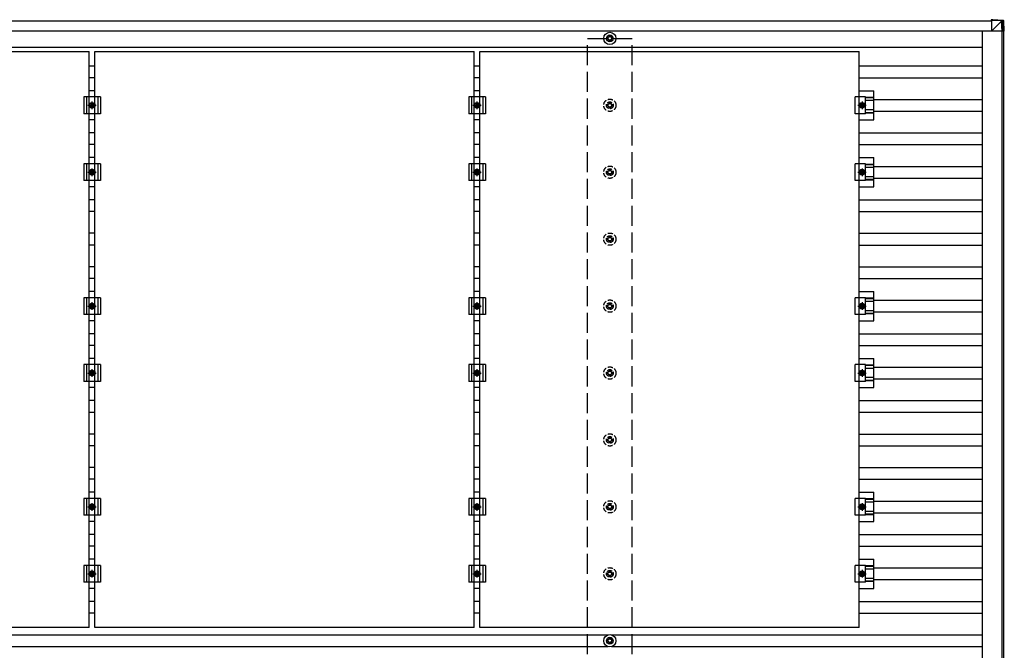
# Model space of a CAD drawing. Units: millimetres. Extents: x 0 to 25230, y 0 to 17820.
# Drawn here: x 12185 to 15129, y 8897 to 10782 of the extents above; entities that cross this region are included whole.
import ezdxf

# ---------------------------------------------------------------- set-up
doc = ezdxf.new("R2010")
doc.units = ezdxf.units.MM
doc.linetypes.add('YCENTER_1', pattern=[13, 10, -1, 1, -1])
doc.linetypes.add('YHIDDEN_1', pattern=[4, 3, -1])
doc.layers.add('YKK_13', color=4, linetype='Continuous', lineweight=30)
doc.layers.add('YKK_A1', color=4, linetype='Continuous', lineweight=30)

msp = doc.modelspace()

# ---------------------------------------------------------------- linework, layer by layer
at = {"layer": 'YKK_13'}
for p, q in [((15120, 10777.7), (15089.5, 10779.6)), ((15094.4, 10781.5), (15089.6, 10781.5)), ((15089.6, 10781.5), (15120.1, 10779.6)), ((15090.2, 10779.6), (15090.1, 10747.2)), ((15090.1, 10747.2), (15120.6, 10777.6)), ((15124.9, 10779.6), (15094.4, 10781.5)), ((15120, 10777.6), (15120, 10777.7)), ((15120.1, 10779.6), (15124.9, 10779.6)), ((15121.9, 10747.2), (15120.1, 10777.7)), ((15122, 10777.8), (15123.9, 10747.2)), ((15126.8, 10777.8), (15122, 10777.8)), ((15128.7, 10747.2), (15126.8, 10777.8)), ((15126.8, 10777.8), (15126.8, 10777.8)), ((15128.7, 10747.2), (15126.8, 10777.8)), ((15122.6, 10747.2), (15090.1, 10747.2)), ((15123.9, 10747.2), (15121.9, 10747.2)), ((15128.7, 10747.2), (15123.9, 10747.2)), ((13943.8, 10727.4), (13939.4, 10727.4)), ((13943.8, 10723.9), (13939.4, 10723.9)), ((13947.6, 10735.7), (13947.6, 10731.3)), ((13947.6, 10720.1), (13947.6, 10715.7)), ((13951.1, 10735.7), (13951.1, 10731.3)), ((13951.1, 10720.1), (13951.1, 10715.7)), ((13959.4, 10727.4), (13954.9, 10727.4)), ((13959.4, 10723.9), (13954.9, 10723.9)), ((11258.9, 10686.7), (12392.9, 10686.7)), ((12392.9, 8964.7), (12392.9, 10686.7)), ((12409.9, 10686.7), (13543.9, 10686.7)), ((12409.9, 8964.7), (12409.9, 10686.7)), ((13543.9, 8964.7), (13543.9, 10686.7)), ((13560.9, 10686.7), (14694.9, 10686.7)), ((13560.9, 8964.7), (13560.9, 10686.7)), ((14694.9, 8964.7), (14694.9, 10686.7)), ((12409.9, 10569.3), (12392.9, 10569.3)), ((13560.9, 10569.3), (13543.9, 10569.3)), ((14694.9, 10569.3), (14738.4, 10569.3)), ((14738.4, 10482), (14738.4, 10569.3)), ((12426.4, 10550.7), (12376.4, 10550.7)), ((12376.4, 10550.7), (12376.4, 10500.7)), ((12384.4, 10550.7), (12384.4, 10500.7)), ((12418.4, 10550.7), (12418.4, 10500.7)), ((12426.4, 10550.7), (12426.4, 10500.7)), ((13577.4, 10550.7), (13527.4, 10550.7)), ((13527.4, 10550.7), (13527.4, 10500.7)), ((13535.4, 10550.7), (13535.4, 10500.7)), ((13569.4, 10550.7), (13569.4, 10500.7)), ((13577.4, 10550.7), (13577.4, 10500.7)), ((14714.2, 10550.7), (14682.9, 10550.7)), ((14682.9, 10500.7), (14682.9, 10550.7)), ((14714.2, 10500.7), (14714.2, 10550.7)), ((14738.4, 10549.2), (14714.2, 10549.2)), ((14738.4, 10547.8), (14714.2, 10547.8)), ((14738.4, 10539.6), (14714.2, 10539.6)), ((12393.9, 10525.7), (12397.6, 10532.2)), ((12397.6, 10519.2), (12393.9, 10525.7)), ((12397.6, 10532.2), (12405.1, 10532.2)), ((12405.1, 10519.2), (12397.6, 10519.2)), ((12405.1, 10532.2), (12408.9, 10525.7)), ((12408.9, 10525.7), (12405.1, 10519.2)), ((13544.9, 10525.7), (13548.6, 10532.2)), ((13548.6, 10519.2), (13544.9, 10525.7)), ((13548.6, 10532.2), (13556.1, 10532.2)), ((13556.1, 10519.2), (13548.6, 10519.2)), ((13556.1, 10532.2), (13559.9, 10525.7)), ((13559.9, 10525.7), (13556.1, 10519.2)), ((14699.6, 10532.2), (14695.9, 10525.7)), ((14695.9, 10525.7), (14699.6, 10519.2)), ((14707.1, 10532.2), (14699.6, 10532.2)), ((14699.6, 10519.2), (14707.1, 10519.2)), ((14710.9, 10525.7), (14707.1, 10532.2)), ((14707.1, 10519.2), (14710.9, 10525.7)), ((14738.4, 10511.8), (14714.2, 10511.8)), ((12426.4, 10500.7), (12376.4, 10500.7)), ((12409.9, 10482), (12392.9, 10482)), ((13577.4, 10500.7), (13527.4, 10500.7)), ((13560.9, 10482), (13543.9, 10482)), ((14714.2, 10500.7), (14682.9, 10500.7)), ((14694.9, 10482), (14738.4, 10482)), ((14738.4, 10503.6), (14714.2, 10503.6)), ((14738.4, 10502.2), (14714.2, 10502.2)), ((12409.9, 10369.3), (12392.9, 10369.3)), ((13560.9, 10369.3), (13543.9, 10369.3)), ((14694.9, 10369.3), (14738.4, 10369.3)), ((14738.4, 10282), (14738.4, 10369.3)), ((12426.4, 10350.7), (12376.4, 10350.7)), ((12376.4, 10350.7), (12376.4, 10300.7)), ((12384.4, 10350.7), (12384.4, 10300.7)), ((12418.4, 10350.7), (12418.4, 10300.7)), ((12426.4, 10350.7), (12426.4, 10300.7)), ((13577.4, 10350.7), (13527.4, 10350.7)), ((13527.4, 10350.7), (13527.4, 10300.7)), ((13535.4, 10350.7), (13535.4, 10300.7)), ((13569.4, 10350.7), (13569.4, 10300.7)), ((13577.4, 10350.7), (13577.4, 10300.7)), ((14714.2, 10350.7), (14682.9, 10350.7)), ((14682.9, 10300.7), (14682.9, 10350.7)), ((14714.2, 10300.7), (14714.2, 10350.7)), ((14738.4, 10349.2), (14714.2, 10349.2)), ((14738.4, 10347.8), (14714.2, 10347.8)), ((14738.4, 10339.6), (14714.2, 10339.6)), ((12393.9, 10325.7), (12397.6, 10332.2)), ((12397.6, 10319.2), (12393.9, 10325.7)), ((12397.6, 10332.2), (12405.1, 10332.2)), ((12405.1, 10319.2), (12397.6, 10319.2)), ((12405.1, 10332.2), (12408.9, 10325.7)), ((12408.9, 10325.7), (12405.1, 10319.2)), ((13544.9, 10325.7), (13548.6, 10332.2)), ((13548.6, 10319.2), (13544.9, 10325.7)), ((13548.6, 10332.2), (13556.1, 10332.2)), ((13556.1, 10319.2), (13548.6, 10319.2)), ((13556.1, 10332.2), (13559.9, 10325.7)), ((13559.9, 10325.7), (13556.1, 10319.2)), ((14699.6, 10332.2), (14695.9, 10325.7)), ((14695.9, 10325.7), (14699.6, 10319.2)), ((14707.1, 10332.2), (14699.6, 10332.2)), ((14699.6, 10319.2), (14707.1, 10319.2)), ((14710.9, 10325.7), (14707.1, 10332.2)), ((14707.1, 10319.2), (14710.9, 10325.7)), ((14738.4, 10311.8), (14714.2, 10311.8)), ((14738.4, 10303.6), (14714.2, 10303.6)), ((12426.4, 10300.7), (12376.4, 10300.7)), ((12409.9, 10282), (12392.9, 10282)), ((13577.4, 10300.7), (13527.4, 10300.7)), ((13560.9, 10282), (13543.9, 10282)), ((14714.2, 10300.7), (14682.9, 10300.7)), ((14694.9, 10282), (14738.4, 10282)), ((14738.4, 10302.2), (14714.2, 10302.2)), ((12426.4, 9950.7), (12376.4, 9950.7)), ((12376.4, 9950.7), (12376.4, 9900.7)), ((12384.4, 9950.7), (12384.4, 9900.7)), ((12409.9, 9969.3), (12392.9, 9969.3)), ((12418.4, 9950.7), (12418.4, 9900.7)), ((12426.4, 9950.7), (12426.4, 9900.7)), ((13577.4, 9950.7), (13527.4, 9950.7)), ((13527.4, 9950.7), (13527.4, 9900.7)), ((13535.4, 9950.7), (13535.4, 9900.7)), ((13560.9, 9969.3), (13543.9, 9969.3)), ((13569.4, 9950.7), (13569.4, 9900.7)), ((13577.4, 9950.7), (13577.4, 9900.7)), ((14714.2, 9950.7), (14682.9, 9950.7)), ((14682.9, 9900.7), (14682.9, 9950.7)), ((14694.9, 9969.3), (14738.4, 9969.3)), ((14714.2, 9900.7), (14714.2, 9950.7)), ((14738.4, 9882), (14738.4, 9969.3)), ((12393.9, 9925.7), (12397.6, 9932.2)), ((12397.6, 9919.2), (12393.9, 9925.7)), ((12397.6, 9932.2), (12405.1, 9932.2)), ((12405.1, 9932.2), (12408.9, 9925.7)), ((12408.9, 9925.7), (12405.1, 9919.2)), ((13544.9, 9925.7), (13548.6, 9932.2)), ((13548.6, 9919.2), (13544.9, 9925.7)), ((13548.6, 9932.2), (13556.1, 9932.2)), ((13556.1, 9932.2), (13559.9, 9925.7)), ((13559.9, 9925.7), (13556.1, 9919.2)), ((14699.6, 9932.2), (14695.9, 9925.7)), ((14695.9, 9925.7), (14699.6, 9919.2)), ((14707.1, 9932.2), (14699.6, 9932.2)), ((14710.9, 9925.7), (14707.1, 9932.2)), ((14707.1, 9919.2), (14710.9, 9925.7)), ((14738.4, 9949.2), (14714.2, 9949.2)), ((14738.4, 9947.8), (14714.2, 9947.8)), ((14738.4, 9939.6), (14714.2, 9939.6)), ((12426.4, 9900.7), (12376.4, 9900.7)), ((12405.1, 9919.2), (12397.6, 9919.2)), ((13577.4, 9900.7), (13527.4, 9900.7)), ((13556.1, 9919.2), (13548.6, 9919.2)), ((14714.2, 9900.7), (14682.9, 9900.7)), ((14699.6, 9919.2), (14707.1, 9919.2)), ((14738.4, 9911.8), (14714.2, 9911.8)), ((14738.4, 9903.6), (14714.2, 9903.6)), ((14738.4, 9902.2), (14714.2, 9902.2)), ((12409.9, 9882), (12392.9, 9882)), ((13560.9, 9882), (13543.9, 9882)), ((14694.9, 9882), (14738.4, 9882)), ((12426.4, 9750.7), (12376.4, 9750.7)), ((12376.4, 9750.7), (12376.4, 9700.7)), ((12384.4, 9750.7), (12384.4, 9700.7)), ((12409.9, 9769.3), (12392.9, 9769.3)), ((12418.4, 9750.7), (12418.4, 9700.7)), ((12426.4, 9750.7), (12426.4, 9700.7)), ((13577.4, 9750.7), (13527.4, 9750.7)), ((13527.4, 9750.7), (13527.4, 9700.7)), ((13535.4, 9750.7), (13535.4, 9700.7)), ((13560.9, 9769.3), (13543.9, 9769.3)), ((13569.4, 9750.7), (13569.4, 9700.7)), ((13577.4, 9750.7), (13577.4, 9700.7)), ((14714.2, 9750.7), (14682.9, 9750.7)), ((14682.9, 9700.7), (14682.9, 9750.7)), ((14694.9, 9769.3), (14738.4, 9769.3)), ((14714.2, 9700.7), (14714.2, 9750.7)), ((14738.4, 9749.2), (14714.2, 9749.2)), ((14738.4, 9747.8), (14714.2, 9747.8)), ((14738.4, 9682), (14738.4, 9769.3)), ((12393.9, 9725.7), (12397.6, 9732.2)), ((12397.6, 9719.2), (12393.9, 9725.7)), ((12397.6, 9732.2), (12405.1, 9732.2)), ((12405.1, 9719.2), (12397.6, 9719.2)), ((12405.1, 9732.2), (12408.9, 9725.7)), ((12408.9, 9725.7), (12405.1, 9719.2)), ((13544.9, 9725.7), (13548.6, 9732.2)), ((13548.6, 9719.2), (13544.9, 9725.7)), ((13548.6, 9732.2), (13556.1, 9732.2)), ((13556.1, 9719.2), (13548.6, 9719.2)), ((13556.1, 9732.2), (13559.9, 9725.7)), ((13559.9, 9725.7), (13556.1, 9719.2)), ((14699.6, 9732.2), (14695.9, 9725.7)), ((14695.9, 9725.7), (14699.6, 9719.2)), ((14707.1, 9732.2), (14699.6, 9732.2)), ((14699.6, 9719.2), (14707.1, 9719.2)), ((14710.9, 9725.7), (14707.1, 9732.2)), ((14707.1, 9719.2), (14710.9, 9725.7)), ((14738.4, 9739.6), (14714.2, 9739.6)), ((12426.4, 9700.7), (12376.4, 9700.7)), ((13577.4, 9700.7), (13527.4, 9700.7)), ((14714.2, 9700.7), (14682.9, 9700.7)), ((14738.4, 9711.8), (14714.2, 9711.8)), ((14738.4, 9703.6), (14714.2, 9703.6)), ((14738.4, 9702.2), (14714.2, 9702.2)), ((12409.9, 9682), (12392.9, 9682)), ((13560.9, 9682), (13543.9, 9682)), ((14694.9, 9682), (14738.4, 9682)), ((12409.9, 9369.3), (12392.9, 9369.3)), ((13560.9, 9369.3), (13543.9, 9369.3)), ((14694.9, 9369.3), (14738.4, 9369.3)), ((14738.4, 9282), (14738.4, 9369.3)), ((12426.4, 9350.7), (12376.4, 9350.7)), ((12376.4, 9350.7), (12376.4, 9300.7)), ((12384.4, 9350.7), (12384.4, 9300.7)), ((12393.9, 9325.7), (12397.6, 9332.2)), ((12397.6, 9332.2), (12405.1, 9332.2)), ((12405.1, 9332.2), (12408.9, 9325.7)), ((12418.4, 9350.7), (12418.4, 9300.7)), ((12426.4, 9350.7), (12426.4, 9300.7)), ((13577.4, 9350.7), (13527.4, 9350.7)), ((13527.4, 9350.7), (13527.4, 9300.7)), ((13535.4, 9350.7), (13535.4, 9300.7)), ((13544.9, 9325.7), (13548.6, 9332.2)), ((13548.6, 9332.2), (13556.1, 9332.2)), ((13556.1, 9332.2), (13559.9, 9325.7)), ((13569.4, 9350.7), (13569.4, 9300.7)), ((13577.4, 9350.7), (13577.4, 9300.7)), ((14714.2, 9350.7), (14682.9, 9350.7)), ((14682.9, 9300.7), (14682.9, 9350.7)), ((14699.6, 9332.2), (14695.9, 9325.7)), ((14707.1, 9332.2), (14699.6, 9332.2)), ((14710.9, 9325.7), (14707.1, 9332.2)), ((14714.2, 9300.7), (14714.2, 9350.7)), ((14738.4, 9349.2), (14714.2, 9349.2)), ((14738.4, 9347.8), (14714.2, 9347.8)), ((14738.4, 9339.6), (14714.2, 9339.6)), ((12397.6, 9319.2), (12393.9, 9325.7)), ((12405.1, 9319.2), (12397.6, 9319.2)), ((12408.9, 9325.7), (12405.1, 9319.2)), ((13548.6, 9319.2), (13544.9, 9325.7)), ((13556.1, 9319.2), (13548.6, 9319.2)), ((13559.9, 9325.7), (13556.1, 9319.2)), ((14695.9, 9325.7), (14699.6, 9319.2)), ((14699.6, 9319.2), (14707.1, 9319.2)), ((14707.1, 9319.2), (14710.9, 9325.7)), ((14738.4, 9311.8), (14714.2, 9311.8)), ((14738.4, 9303.6), (14714.2, 9303.6)), ((14738.4, 9302.2), (14714.2, 9302.2)), ((12426.4, 9300.7), (12376.4, 9300.7)), ((12409.9, 9282), (12392.9, 9282)), ((13577.4, 9300.7), (13527.4, 9300.7)), ((13560.9, 9282), (13543.9, 9282)), ((14714.2, 9300.7), (14682.9, 9300.7)), ((14694.9, 9282), (14738.4, 9282)), ((12409.9, 9169.3), (12392.9, 9169.3)), ((13560.9, 9169.3), (13543.9, 9169.3)), ((14694.9, 9169.3), (14738.4, 9169.3)), ((14738.4, 9082), (14738.4, 9169.3)), ((12426.4, 9150.7), (12376.4, 9150.7)), ((12376.4, 9150.7), (12376.4, 9100.7)), ((12384.4, 9150.7), (12384.4, 9100.7)), ((12393.9, 9125.7), (12397.6, 9132.2)), ((12397.6, 9119.2), (12393.9, 9125.7)), ((12397.6, 9132.2), (12405.1, 9132.2)), ((12405.1, 9132.2), (12408.9, 9125.7)), ((12408.9, 9125.7), (12405.1, 9119.2)), ((12418.4, 9150.7), (12418.4, 9100.7)), ((12426.4, 9150.7), (12426.4, 9100.7)), ((13577.4, 9150.7), (13527.4, 9150.7)), ((13527.4, 9150.7), (13527.4, 9100.7)), ((13535.4, 9150.7), (13535.4, 9100.7)), ((13544.9, 9125.7), (13548.6, 9132.2)), ((13548.6, 9119.2), (13544.9, 9125.7)), ((13548.6, 9132.2), (13556.1, 9132.2)), ((13556.1, 9132.2), (13559.9, 9125.7)), ((13559.9, 9125.7), (13556.1, 9119.2)), ((13569.4, 9150.7), (13569.4, 9100.7)), ((13577.4, 9150.7), (13577.4, 9100.7)), ((14714.2, 9150.7), (14682.9, 9150.7)), ((14682.9, 9100.7), (14682.9, 9150.7)), ((14699.6, 9132.2), (14695.9, 9125.7)), ((14695.9, 9125.7), (14699.6, 9119.2)), ((14707.1, 9132.2), (14699.6, 9132.2)), ((14710.9, 9125.7), (14707.1, 9132.2)), ((14707.1, 9119.2), (14710.9, 9125.7)), ((14714.2, 9100.7), (14714.2, 9150.7)), ((14738.4, 9149.2), (14714.2, 9149.2)), ((14738.4, 9147.8), (14714.2, 9147.8)), ((14738.4, 9139.6), (14714.2, 9139.6)), ((12426.4, 9100.7), (12376.4, 9100.7)), ((12405.1, 9119.2), (12397.6, 9119.2)), ((13577.4, 9100.7), (13527.4, 9100.7)), ((13556.1, 9119.2), (13548.6, 9119.2)), ((14714.2, 9100.7), (14682.9, 9100.7)), ((14699.6, 9119.2), (14707.1, 9119.2)), ((14738.4, 9111.8), (14714.2, 9111.8)), ((14738.4, 9103.6), (14714.2, 9103.6)), ((14738.4, 9102.2), (14714.2, 9102.2)), ((12409.9, 9082), (12392.9, 9082)), ((13560.9, 9082), (13543.9, 9082)), ((14694.9, 9082), (14738.4, 9082)), ((12392.9, 8964.7), (11258.9, 8964.7)), ((13543.9, 8964.7), (12409.9, 8964.7)), ((14694.9, 8964.7), (13560.9, 8964.7)), ((13943.8, 8927.4), (13939.4, 8927.4)), ((13943.8, 8923.9), (13939.4, 8923.9)), ((13947.6, 8935.7), (13947.6, 8931.3)), ((13947.6, 8920.1), (13947.6, 8915.7)), ((13951.1, 8935.7), (13951.1, 8931.3)), ((13951.1, 8920.1), (13951.1, 8915.7)), ((13959.4, 8927.4), (13954.9, 8927.4)), ((13959.4, 8923.9), (13954.9, 8923.9))]:
    msp.add_line(p, q, dxfattribs=at)
at = {"layer": 'YKK_13', "linetype": 'YCENTER_1'}
for p, q in [((12388.9, 10525.7), (12413.9, 10525.7)), ((12401.4, 10514.2), (12401.4, 10537.2)), ((13539.9, 10525.7), (13564.9, 10525.7)), ((13552.4, 10514.2), (13552.4, 10537.2)), ((14690.9, 10525.7), (14715.9, 10525.7)), ((14703.4, 10537.2), (14703.4, 10514.2)), ((12401.4, 10314.2), (12401.4, 10337.2)), ((13552.4, 10314.2), (13552.4, 10337.2)), ((14703.4, 10337.2), (14703.4, 10314.2)), ((12388.9, 10325.7), (12413.9, 10325.7)), ((13539.9, 10325.7), (13564.9, 10325.7)), ((14690.9, 10325.7), (14715.9, 10325.7)), ((12388.9, 9925.7), (12413.9, 9925.7)), ((12401.4, 9914.2), (12401.4, 9937.2)), ((13539.9, 9925.7), (13564.9, 9925.7)), ((13552.4, 9914.2), (13552.4, 9937.2)), ((14690.9, 9925.7), (14715.9, 9925.7)), ((14703.4, 9937.2), (14703.4, 9914.2)), ((12388.9, 9725.7), (12413.9, 9725.7)), ((12401.4, 9714.2), (12401.4, 9737.2)), ((13539.9, 9725.7), (13564.9, 9725.7)), ((13552.4, 9714.2), (13552.4, 9737.2)), ((14690.9, 9725.7), (14715.9, 9725.7)), ((14703.4, 9737.2), (14703.4, 9714.2)), ((12401.4, 9314.2), (12401.4, 9337.2)), ((13552.4, 9314.2), (13552.4, 9337.2)), ((14703.4, 9337.2), (14703.4, 9314.2)), ((12388.9, 9325.7), (12413.9, 9325.7)), ((13539.9, 9325.7), (13564.9, 9325.7)), ((14690.9, 9325.7), (14715.9, 9325.7)), ((12388.9, 9125.7), (12413.9, 9125.7)), ((12401.4, 9114.2), (12401.4, 9137.2)), ((13539.9, 9125.7), (13564.9, 9125.7)), ((13552.4, 9114.2), (13552.4, 9137.2)), ((14690.9, 9125.7), (14715.9, 9125.7)), ((14703.4, 9137.2), (14703.4, 9114.2))]:
    msp.add_line(p, q, dxfattribs=at)
at = {"layer": 'YKK_13', "linetype": 'YHIDDEN_1', "ltscale": 5}
for p, q in [((13943.8, 10527.4), (13939.4, 10527.4)), ((13943.8, 10523.9), (13939.4, 10523.9)), ((13947.6, 10535.7), (13947.6, 10531.3)), ((13947.6, 10520.1), (13947.6, 10515.7)), ((13951.1, 10535.7), (13951.1, 10531.3)), ((13951.1, 10520.1), (13951.1, 10515.7)), ((13959.4, 10527.4), (13954.9, 10527.4)), ((13959.4, 10523.9), (13954.9, 10523.9)), ((13947.6, 10335.7), (13947.6, 10331.3)), ((13951.1, 10335.7), (13951.1, 10331.3)), ((13943.8, 10327.4), (13939.4, 10327.4)), ((13943.8, 10323.9), (13939.4, 10323.9)), ((13947.6, 10320.1), (13947.6, 10315.7)), ((13951.1, 10320.1), (13951.1, 10315.7)), ((13959.4, 10327.4), (13954.9, 10327.4)), ((13959.4, 10323.9), (13954.9, 10323.9)), ((13943.8, 10127.4), (13939.4, 10127.4)), ((13947.6, 10135.7), (13947.6, 10131.3)), ((13951.1, 10135.7), (13951.1, 10131.3)), ((13959.4, 10127.4), (13954.9, 10127.4)), ((13943.8, 10123.9), (13939.4, 10123.9)), ((13947.6, 10120.1), (13947.6, 10115.7)), ((13951.1, 10120.1), (13951.1, 10115.7)), ((13959.4, 10123.9), (13954.9, 10123.9)), ((13943.8, 9927.4), (13939.4, 9927.4)), ((13943.8, 9923.9), (13939.4, 9923.9)), ((13947.6, 9935.7), (13947.6, 9931.3)), ((13951.1, 9935.7), (13951.1, 9931.3)), ((13959.4, 9927.4), (13954.9, 9927.4)), ((13959.4, 9923.9), (13954.9, 9923.9)), ((13947.6, 9920.1), (13947.6, 9915.7)), ((13951.1, 9920.1), (13951.1, 9915.7)), ((13943.8, 9727.4), (13939.4, 9727.4)), ((13943.8, 9723.9), (13939.4, 9723.9)), ((13947.6, 9735.7), (13947.6, 9731.3)), ((13947.6, 9720.1), (13947.6, 9715.7)), ((13951.1, 9735.7), (13951.1, 9731.3)), ((13951.1, 9720.1), (13951.1, 9715.7)), ((13959.4, 9727.4), (13954.9, 9727.4)), ((13959.4, 9723.9), (13954.9, 9723.9)), ((13943.8, 9527.4), (13939.4, 9527.4)), ((13943.8, 9523.9), (13939.4, 9523.9)), ((13947.6, 9535.7), (13947.6, 9531.3)), ((13947.6, 9520.1), (13947.6, 9515.7)), ((13951.1, 9535.7), (13951.1, 9531.3)), ((13951.1, 9520.1), (13951.1, 9515.7)), ((13959.4, 9527.4), (13954.9, 9527.4)), ((13959.4, 9523.9), (13954.9, 9523.9)), ((13947.6, 9335.7), (13947.6, 9331.3)), ((13951.1, 9335.7), (13951.1, 9331.3)), ((13943.8, 9327.4), (13939.4, 9327.4)), ((13943.8, 9323.9), (13939.4, 9323.9)), ((13947.6, 9320.1), (13947.6, 9315.7)), ((13951.1, 9320.1), (13951.1, 9315.7)), ((13959.4, 9327.4), (13954.9, 9327.4)), ((13959.4, 9323.9), (13954.9, 9323.9)), ((13943.8, 9127.4), (13939.4, 9127.4)), ((13947.6, 9135.7), (13947.6, 9131.3)), ((13951.1, 9135.7), (13951.1, 9131.3)), ((13959.4, 9127.4), (13954.9, 9127.4)), ((13943.8, 9123.9), (13939.4, 9123.9)), ((13947.6, 9120.1), (13947.6, 9115.7)), ((13951.1, 9120.1), (13951.1, 9115.7)), ((13959.4, 9123.9), (13954.9, 9123.9))]:
    msp.add_line(p, q, dxfattribs=at)
at = {"layer": 'YKK_13'}
for centre, radius in [((13949.4, 10725.7), 18.3), ((13949.4, 10725.7), 10.2), ((13949.4, 10725.7), 5.85), ((13949.4, 10725.7), 5.25), ((12401.4, 10525.7), 8.5), ((12401.4, 10525.7), 6.5), ((12401.4, 10525.7), 4), ((13552.4, 10525.7), 8.5), ((13552.4, 10525.7), 6.5), ((13552.4, 10525.7), 4), ((14703.4, 10525.7), 8.5), ((14703.4, 10525.7), 6.5), ((14703.4, 10525.7), 4), ((12401.4, 10325.7), 8.5), ((13552.4, 10325.7), 8.5), ((14703.4, 10325.7), 8.5), ((12401.4, 10325.7), 6.5), ((12401.4, 10325.7), 4), ((13552.4, 10325.7), 6.5), ((13552.4, 10325.7), 4), ((14703.4, 10325.7), 6.5), ((14703.4, 10325.7), 4), ((12401.4, 9925.7), 8.5), ((12401.4, 9925.7), 6.5), ((12401.4, 9925.7), 4), ((13552.4, 9925.7), 8.5), ((13552.4, 9925.7), 6.5), ((13552.4, 9925.7), 4), ((14703.4, 9925.7), 8.5), ((14703.4, 9925.7), 6.5), ((14703.4, 9925.7), 4), ((12401.4, 9725.7), 8.5), ((12401.4, 9725.7), 6.5), ((12401.4, 9725.7), 4), ((13552.4, 9725.7), 8.5), ((13552.4, 9725.7), 6.5), ((13552.4, 9725.7), 4), ((14703.4, 9725.7), 8.5), ((14703.4, 9725.7), 6.5), ((14703.4, 9725.7), 4), ((12401.4, 9325.7), 8.5), ((12401.4, 9325.7), 6.5), ((13552.4, 9325.7), 8.5), ((13552.4, 9325.7), 6.5), ((14703.4, 9325.7), 8.5), ((14703.4, 9325.7), 6.5), ((12401.4, 9325.7), 4), ((13552.4, 9325.7), 4), ((14703.4, 9325.7), 4), ((12401.4, 9125.7), 8.5), ((12401.4, 9125.7), 6.5), ((12401.4, 9125.7), 4), ((13552.4, 9125.7), 8.5), ((13552.4, 9125.7), 6.5), ((13552.4, 9125.7), 4), ((14703.4, 9125.7), 8.5), ((14703.4, 9125.7), 6.5), ((14703.4, 9125.7), 4), ((13949.4, 8925.7), 18.3), ((13949.4, 8925.7), 10.2), ((13949.4, 8925.7), 5.85), ((13949.4, 8925.7), 5.25)]:
    msp.add_circle(centre, radius, dxfattribs=at)
at = {"layer": 'YKK_13', "linetype": 'YHIDDEN_1', "ltscale": 5}
for centre, radius in [((13949.4, 10525.7), 18.3), ((13949.4, 10525.7), 10.2), ((13949.4, 10525.7), 5.85), ((13949.4, 10525.7), 5.25), ((13949.4, 10325.7), 18.3), ((13949.4, 10325.7), 10.2), ((13949.4, 10325.7), 5.85), ((13949.4, 10325.7), 5.25), ((13949.4, 10125.7), 18.3), ((13949.4, 10125.7), 10.2), ((13949.4, 10125.7), 5.85), ((13949.4, 10125.7), 5.25), ((13949.4, 9925.7), 18.3), ((13949.4, 9925.7), 10.2), ((13949.4, 9925.7), 5.85), ((13949.4, 9925.7), 5.25), ((13949.4, 9725.7), 18.3), ((13949.4, 9725.7), 10.2), ((13949.4, 9725.7), 5.85), ((13949.4, 9725.7), 5.25), ((13949.4, 9525.7), 18.3), ((13949.4, 9525.7), 10.2), ((13949.4, 9525.7), 5.85), ((13949.4, 9525.7), 5.25), ((13949.4, 9325.7), 18.3), ((13949.4, 9325.7), 10.2), ((13949.4, 9325.7), 5.85), ((13949.4, 9325.7), 5.25), ((13949.4, 9125.7), 18.3), ((13949.4, 9125.7), 10.2), ((13949.4, 9125.7), 5.85), ((13949.4, 9125.7), 5.25)]:
    msp.add_circle(centre, radius, dxfattribs=at)
at = {"layer": 'YKK_13'}
for centre, radius, start, end in [((15132.9, 10777.4), 12.9, 170.0868, 178.5258), ((15121.1, 10767.4), 10.4, 84.8066, 96.1618), ((15120, 10777.6), 2, 3.4841, 86.4841)]:
    msp.add_arc(centre, radius, start, end, dxfattribs=at)
for centre, major_axis, ratio, start_param, end_param in [((15089.6, 10779.5), (0, 2), 0.033268, 0, 1.518534), ((15122.2, 10741.6), (-2.1, 36.1), 0.055348, 0.000082, 0.049149), ((15120, 10777.6), (2, 0.12), 0.02656, 0.033298, 1.551832), ((15124.8, 10777.6), (-0.56, 1.92), 0.998105, 4.489873, 5.938497)]:
    msp.add_ellipse(centre, major_axis=major_axis, ratio=ratio, start_param=start_param, end_param=end_param, dxfattribs=at)
at = {"layer": 'YKK_A1'}
for p, q in [((9708.8, 10777.7), (15090.2, 10777.7)), ((9708.8, 10748.7), (15090.1, 10748.7)), ((15062.9, 10748.7), (15062.9, 7102.7)), ((15121.8, 7105), (15121.8, 10747.2)), ((15126.4, 10747.2), (15126.4, 7105)), ((9733.5, 10699.2), (15062.9, 10699.2)), ((12392.9, 10644.1), (12409.9, 10644.1)), ((13543.9, 10644.1), (13560.9, 10644.1)), ((14694.9, 10643.2), (15062.9, 10643.2)), ((12392.9, 10609.1), (12409.9, 10609.1)), ((13543.9, 10609.1), (13560.9, 10609.1)), ((14694.9, 10608.2), (15062.9, 10608.2)), ((14738.4, 10543.2), (15062.9, 10543.2)), ((14738.4, 10508.2), (15062.9, 10508.2)), ((12392.9, 10444.1), (12409.9, 10444.1)), ((13543.9, 10444.1), (13560.9, 10444.1)), ((14694.9, 10443.2), (15062.9, 10443.2)), ((12392.9, 10409.1), (12409.9, 10409.1)), ((13543.9, 10409.1), (13560.9, 10409.1)), ((14694.9, 10408.2), (15062.9, 10408.2)), ((14738.4, 10343.2), (15062.9, 10343.2)), ((14738.4, 10308.2), (15062.9, 10308.2)), ((12392.9, 10244.1), (12409.9, 10244.1)), ((13543.9, 10244.1), (13560.9, 10244.1)), ((14694.9, 10243.2), (15062.9, 10243.2)), ((12392.9, 10209.1), (12409.9, 10209.1)), ((13543.9, 10209.1), (13560.9, 10209.1)), ((14694.9, 10208.2), (15062.9, 10208.2)), ((12392.9, 10144.1), (12409.9, 10144.1)), ((13543.9, 10144.1), (13560.9, 10144.1)), ((14694.9, 10143.2), (15062.9, 10143.2)), ((12392.9, 10109.1), (12409.9, 10109.1)), ((13543.9, 10109.1), (13560.9, 10109.1)), ((14694.9, 10108.2), (15062.9, 10108.2)), ((12392.9, 10044.1), (12409.9, 10044.1)), ((13543.9, 10044.1), (13560.9, 10044.1)), ((14694.9, 10043.2), (15062.9, 10043.2)), ((12392.9, 10009.1), (12409.9, 10009.1)), ((13543.9, 10009.1), (13560.9, 10009.1)), ((14694.9, 10008.2), (15062.9, 10008.2)), ((14738.4, 9943.2), (15062.9, 9943.2)), ((14738.4, 9908.2), (15062.9, 9908.2)), ((12392.9, 9844.1), (12409.9, 9844.1)), ((13543.9, 9844.1), (13560.9, 9844.1)), ((14694.9, 9843.2), (15062.9, 9843.2)), ((12392.9, 9809.1), (12409.9, 9809.1)), ((13543.9, 9809.1), (13560.9, 9809.1)), ((14694.9, 9808.2), (15062.9, 9808.2)), ((14738.4, 9743.2), (15062.9, 9743.2)), ((14738.4, 9708.2), (15062.9, 9708.2)), ((12392.9, 9644.1), (12409.9, 9644.1)), ((13543.9, 9644.1), (13560.9, 9644.1)), ((14694.9, 9643.2), (15062.9, 9643.2)), ((12392.9, 9609.1), (12409.9, 9609.1)), ((13543.9, 9609.1), (13560.9, 9609.1)), ((14694.9, 9608.2), (15062.9, 9608.2)), ((12392.9, 9544.1), (12409.9, 9544.1)), ((13543.9, 9544.1), (13560.9, 9544.1)), ((14694.9, 9543.2), (15062.9, 9543.2)), ((12392.9, 9509.1), (12409.9, 9509.1)), ((13543.9, 9509.1), (13560.9, 9509.1)), ((14694.9, 9508.2), (15062.9, 9508.2)), ((12392.9, 9444.1), (12409.9, 9444.1)), ((13543.9, 9444.1), (13560.9, 9444.1)), ((14694.9, 9443.2), (15062.9, 9443.2)), ((12392.9, 9409.1), (12409.9, 9409.1)), ((13543.9, 9409.1), (13560.9, 9409.1)), ((14694.9, 9408.2), (15062.9, 9408.2)), ((14738.4, 9343.2), (15062.9, 9343.2)), ((14738.4, 9308.2), (15062.9, 9308.2)), ((12392.9, 9244.1), (12409.9, 9244.1)), ((13543.9, 9244.1), (13560.9, 9244.1)), ((14694.9, 9243.2), (15062.9, 9243.2)), ((12392.9, 9209.1), (12409.9, 9209.1)), ((13543.9, 9209.1), (13560.9, 9209.1)), ((14694.9, 9208.2), (15062.9, 9208.2)), ((14738.4, 9143.2), (15062.9, 9143.2)), ((14738.4, 9108.2), (15062.9, 9108.2)), ((12392.9, 9044.1), (12409.9, 9044.1)), ((13543.9, 9044.1), (13560.9, 9044.1)), ((14694.9, 9043.2), (15062.9, 9043.2)), ((12392.9, 9009.1), (12409.9, 9009.1)), ((13543.9, 9009.1), (13560.9, 9009.1)), ((14694.9, 9008.2), (15062.9, 9008.2)), ((10854.5, 8943.2), (13944.2, 8943.2)), ((13954.5, 8943.2), (15062.9, 8943.2)), ((10854.5, 8908.2), (13944.2, 8908.2)), ((13954.5, 8908.2), (15062.9, 8908.2))]:
    msp.add_line(p, q, dxfattribs=at)
at = {"layer": 'YKK_A1', "linetype": 'YHIDDEN_1', "ltscale": 20}
for p, q in [((13882.4, 7125.7), (13882.4, 10725.7)), ((13882.4, 10725.7), (14016.4, 10725.7)), ((14016.4, 7125.7), (14016.4, 10725.7))]:
    msp.add_line(p, q, dxfattribs=at)

doc.saveas('drawing.dxf')
